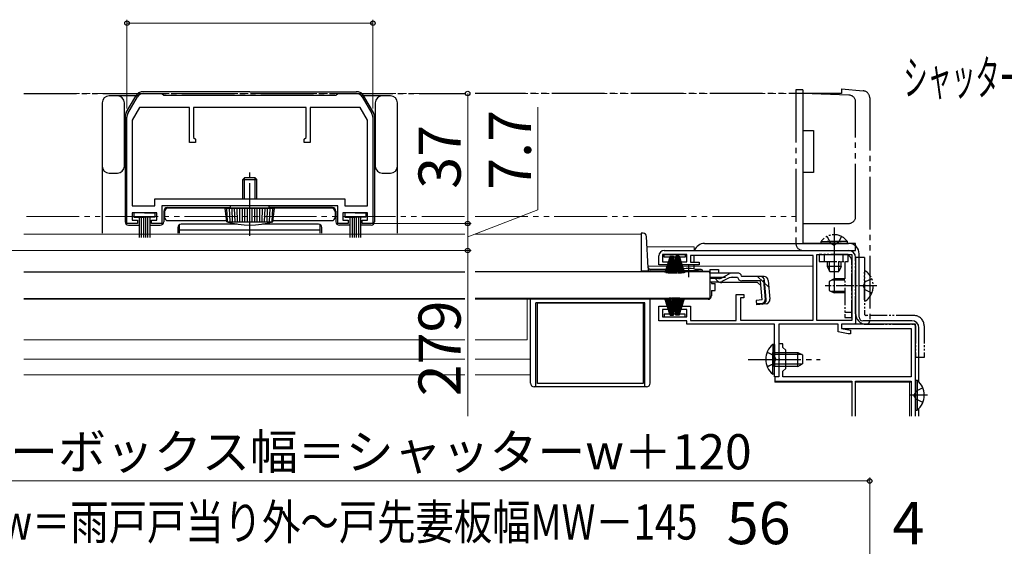
# Model space of a CAD drawing. Extents: x 0 to 1050, y 0 to 1562.
# Drawn here: x 542 to 822, y 533 to 683 of the extents above; entities that cross this region are included whole.
import ezdxf

# ---------------------------------------------------------------- set-up
doc = ezdxf.new("R2010")
doc.units = 0
for name, pattern in [('YCENTER_1', [13, 10, -1, 1, -1]), ('YDIVIDE_1', [15, 10, -1, 1, -1, 1, -1]), ('YHIDDEN_1', [4, 3, -1])]:
    doc.linetypes.add(name, pattern=pattern)
for name, color, linetype, lineweight in [('YKK_11', 7, 'CONTINUOUS', 30), ('YKK_12', 2, 'CONTINUOUS', 13), ('YKK_13', 4, 'CONTINUOUS', 30), ('YKK_D', 6, 'CONTINUOUS', 13)]:
    doc.layers.add(name, color=color, linetype=linetype, lineweight=lineweight)
doc.styles.add('text-b', font='txt')

msp = doc.modelspace()

# ---------------------------------------------------------------- linework, layer by layer
at = {"layer": 'YKK_11', "linetype": 'ByBlock', "lineweight": -2, "ltscale": 0.5}
for p, q in [((577.14, 661.81), (582.4, 661.81)), ((582.4, 661.81), (582.9, 661.31)), ((582.9, 661.31), (631.9, 661.31)), ((631.9, 661.31), (632.4, 661.81)), ((632.4, 661.81), (637.67, 661.81)), ((572.67, 656.07), (575.4, 660.81)), ((639.4, 660.81), (642.13, 656.07)), ((575.98, 657.81), (573.9, 654.21)), ((590.2, 657.81), (575.98, 657.81)), ((590.2, 647.81), (590.2, 657.81)), ((623.4, 657.81), (591.4, 657.81)), ((591.4, 657.81), (591.4, 649.31)), ((623.4, 649.31), (623.4, 657.81)), ((638.82, 657.81), (624.6, 657.81)), ((624.6, 657.81), (624.6, 647.81)), ((640.9, 654.21), (638.82, 657.81)), ((572.4, 624.81), (572.4, 655.07)), ((573.9, 654.21), (573.9, 629.81)), ((640.9, 629.81), (640.9, 654.21)), ((642.4, 655.07), (642.4, 624.81)), ((591.9, 647.81), (590.2, 647.81)), ((591.4, 649.31), (591.9, 648.81)), ((591.9, 648.81), (591.9, 647.81)), ((622.9, 648.81), (623.4, 649.31)), ((622.9, 647.81), (622.9, 648.81)), ((624.6, 647.81), (622.9, 647.81)), ((580.4, 631.81), (634.4, 631.81)), ((580.4, 629.81), (580.4, 631.81)), ((634.4, 631.81), (634.4, 629.81)), ((573.9, 629.81), (580.4, 629.81)), ((580.9, 627.81), (573.9, 627.81)), ((573.9, 627.81), (573.9, 625.71)), ((580.9, 625.71), (580.9, 627.81)), ((632.4, 629.81), (582.4, 629.81)), ((582.4, 629.81), (582.4, 624.81)), ((632.4, 624.81), (632.4, 629.81)), ((640.9, 627.81), (633.9, 627.81)), ((633.9, 627.81), (633.9, 625.71)), ((634.4, 629.81), (640.9, 629.81)), ((640.9, 625.71), (640.9, 627.81)), ((573.9, 625.71), (575.4, 625.71)), ((575.4, 625.71), (575.4, 624.81)), ((579.4, 624.81), (579.4, 625.71)), ((579.4, 625.71), (580.9, 625.71)), ((633.9, 625.71), (635.4, 625.71)), ((635.4, 625.71), (635.4, 624.81)), ((639.4, 624.81), (639.4, 625.71)), ((639.4, 625.71), (640.9, 625.71)), ((575.4, 624.81), (572.4, 624.81)), ((582.4, 624.81), (579.4, 624.81)), ((635.4, 624.81), (632.4, 624.81)), ((642.4, 624.81), (639.4, 624.81)), ((725.3, 617.11), (777.8, 617.11)), ((723.8, 613.01), (723.8, 615.61)), ((731.8, 616.01), (724.8, 616.01)), ((724.8, 616.01), (724.8, 613.91)), ((724.8, 613.91), (726.55, 613.91)), ((726.55, 613.91), (726.55, 613.01)), ((730.05, 613.01), (730.05, 613.91)), ((730.05, 613.91), (731.8, 613.91)), ((731.8, 613.91), (731.8, 616.01)), ((767.7, 615.71), (732.8, 615.71)), ((732.8, 615.71), (732.8, 613.81)), ((732.8, 613.81), (735.3, 613.81)), ((735.3, 613.81), (735.3, 613.01)), ((767.7, 597.31), (767.7, 615.71)), ((768.8, 597.21), (768.8, 616.01)), ((768.8, 616.01), (778.7, 616.01)), ((778.7, 616.01), (778.7, 597.21)), ((779.8, 615.11), (779.8, 596.11)), ((726.55, 613.01), (723.8, 613.01)), ((735.3, 613.01), (730.05, 613.01)), ((745.8, 597.21), (745.8, 604.61)), ((745.8, 604.61), (748, 604.61)), ((748, 603.61), (747, 603.61)), ((747, 603.61), (747, 597.31)), ((748, 604.61), (748, 603.61)), ((723.8, 597.11), (723.8, 601.21)), ((723.8, 601.21), (726.55, 601.21)), ((726.55, 600.31), (724.8, 600.31)), ((724.8, 600.31), (724.8, 598.21)), ((726.55, 601.21), (726.55, 600.31)), ((730.05, 600.31), (730.05, 601.21)), ((730.05, 601.21), (732.8, 601.21)), ((731.8, 600.31), (730.05, 600.31)), ((731.8, 598.21), (731.8, 600.31)), ((732.8, 601.21), (732.8, 597.21)), ((731.8, 597.11), (723.8, 597.11)), ((724.8, 598.21), (731.8, 598.21)), ((731.8, 596.11), (731.8, 597.11)), ((732.8, 597.21), (745.8, 597.21)), ((747, 597.31), (767.7, 597.31)), ((778.7, 597.21), (768.8, 597.21)), ((756.7, 596.11), (731.8, 596.11)), ((756.7, 586.57), (756.7, 596.11)), ((774.8, 596.11), (757.9, 596.11)), ((757.9, 596.11), (757.9, 581.11)), ((774.8, 593.99), (774.8, 596.11)), ((779.8, 596.11), (775.8, 596.11)), ((775.8, 596.11), (775.8, 594.91)), ((775.8, 594.91), (778.3, 594.41)), ((778.3, 594.41), (778.3, 593.41)), ((777.69, 593.41), (774.8, 593.99)), ((778.3, 593.41), (777.69, 593.41)), ((756.82, 586.38), (756.7, 586.57)), ((756.7, 585.65), (756.82, 585.83)), ((756.7, 581.11), (756.7, 585.65)), ((756.82, 585.83), (756.82, 586.38)), ((757.9, 581.11), (756.7, 581.11))]:
    msp.add_line(p, q, dxfattribs=at)
at = {"layer": 'YKK_11', "color": 211, "ltscale": 0.5}
for p, q in [((796.8, 596.11), (775.8, 596.11)), ((775.8, 596.11), (775.8, 594.91)), ((775.8, 594.91), (795.6, 594.91)), ((795.6, 594.91), (795.6, 581.11)), ((796.8, 569.94), (796.8, 596.11)), ((759.1, 590.51), (757.9, 590.51)), ((757.9, 590.51), (757.9, 586.57)), ((759.1, 589.51), (759.1, 590.51)), ((759.9, 588.71), (759.1, 589.51)), ((759.9, 583.51), (759.9, 588.71)), ((757.9, 586.57), (758.02, 586.38)), ((758.02, 585.83), (757.9, 585.65)), ((757.9, 585.65), (757.9, 581.11)), ((758.02, 586.38), (758.02, 585.83)), ((759.1, 582.71), (759.9, 583.51)), ((757.9, 581.11), (756.8, 581.11)), ((756.8, 581.11), (756.8, 579.91)), ((759.1, 581.11), (759.1, 582.71)), ((795.6, 581.11), (759.1, 581.11)), ((756.8, 579.91), (778.7, 579.91)), ((778.7, 579.91), (778.7, 569.94)), ((779.8, 569.94), (779.8, 579.91)), ((779.8, 579.91), (795.6, 579.91)), ((795.6, 579.91), (795.6, 569.94))]:
    msp.add_line(p, q, dxfattribs=at)
at = {"layer": 'YKK_11', "linetype": 'ByBlock', "lineweight": -2, "ltscale": 0.5}
for centre, radius, start, end in [((577.14, 659.81), 2, 90, 150), ((637.67, 659.81), 2, 30, 90), ((574.4, 655.07), 2, 150, 180), ((640.4, 655.07), 2, 0, 30), ((725.3, 615.61), 1.5, 90, 180), ((777.8, 615.11), 2, 0, 90)]:
    msp.add_arc(centre, radius, start, end, dxfattribs=at)
at = {"layer": 'YKK_12', "linetype": 'YDIVIDE_1', "ltscale": 1.5}
for p, q in [((668.47, 661.81), (543.84, 661.81)), ((671.55, 661.81), (762.8, 661.81)), ((543.84, 626.81), (668.47, 626.81)), ((671.55, 626.81), (762.8, 626.81))]:
    msp.add_line(p, q, dxfattribs=at)
at = {"layer": 'YKK_12', "ltscale": 1.5}
for p, q in [((543.05, 621.71), (668.55, 621.71)), ((718.8, 621.71), (671.55, 621.71)), ((718.8, 621.71), (718.8, 611.41)), ((733.8, 618.11), (720.47, 618.11)), ((733.8, 618.11), (733.8, 617.11)), ((733.8, 615.71), (733.8, 613.81)), ((732.3, 612.61), (720.76, 612.61)), ((767.7, 612.61), (732.3, 612.61)), ((733.8, 613.01), (733.8, 612.61)), ((738.3, 611.21), (735.05, 611.21)), ((543.05, 603.21), (668.55, 603.21)), ((671.55, 603.21), (736.8, 603.21)), ((686.3, 591.71), (686.3, 603.21)), ((736.8, 603.41), (736.8, 603.21)), ((543.05, 591.71), (668.55, 591.71)), ((686.3, 591.71), (671.55, 591.71)), ((543.05, 586.21), (668.55, 586.21)), ((687.3, 586.21), (671.55, 586.21)), ((668.55, 581.71), (543.05, 581.71)), ((687.3, 581.71), (671.55, 581.71)), ((756.8, 579.61), (756.8, 581.19)), ((756.8, 579.61), (778.7, 579.61)), ((779.8, 579.61), (795.56, 579.61)), ((795.1, 569.94), (795.1, 579.61))]:
    msp.add_line(p, q, dxfattribs=at)
at = {"layer": 'YKK_13', "linetype": 'YDIVIDE_1', "ltscale": 1.5}
for p, q in [((543.05, 661.81), (668.55, 661.81)), ((775.8, 661.81), (671.55, 661.81)), ((764.8, 662.81), (762.8, 662.81)), ((762.8, 662.81), (762.8, 619.11)), ((764.8, 662.81), (764.8, 653.81)), ((777.87, 661.35), (764.8, 661.81)), ((764.8, 661.81), (764.8, 651.31)), ((775.8, 663.11), (775.8, 661.81)), ((775.8, 663.11), (781.98, 662.57)), ((779.8, 626.81), (779.8, 659.35)), ((783.8, 660.58), (783.8, 597.11)), ((764.8, 653.81), (764.8, 629.31)), ((764.8, 651.31), (767.8, 651.31)), ((767.8, 651.31), (767.8, 639.31)), ((767.8, 639.31), (764.8, 639.31)), ((764.8, 639.31), (764.8, 624.81)), ((764.8, 629.31), (764.8, 619.11)), ((764.8, 624.81), (777.8, 624.81)), ((779.8, 619.11), (764.8, 619.11)), ((764.8, 617.11), (779.8, 617.11)), ((779.8, 617.11), (779.8, 619.11)), ((779.8, 596.11), (779.8, 596.41)), ((782.8, 596.11), (779.8, 596.11))]:
    msp.add_line(p, q, dxfattribs=at)
at = {"layer": 'YKK_13', "ltscale": 1.5}
for p, q in [((607.4, 662.31), (577.09, 662.31)), ((607.4, 662.31), (637.7, 662.31)), ((565.4, 659.11), (565.4, 634.61)), ((569.7, 661.11), (567.4, 661.11)), ((575.58, 661.11), (569.7, 661.11)), ((571.7, 641.11), (571.7, 659.11)), ((572.23, 656.39), (574.93, 661.06)), ((645.1, 661.11), (639.23, 661.11)), ((642.56, 656.39), (639.86, 661.06)), ((643.1, 659.11), (643.1, 641.11)), ((647.4, 661.11), (645.1, 661.11)), ((649.4, 634.61), (649.4, 659.11)), ((571.9, 655.14), (571.9, 625.31)), ((642.9, 655.14), (642.9, 625.31)), ((567.4, 639.11), (569.7, 639.11)), ((645.1, 639.11), (647.4, 639.11)), ((605.4, 637.31), (605.9, 637.81)), ((605.4, 637.31), (609.4, 637.31)), ((605.4, 631.81), (605.4, 637.31)), ((608.9, 637.81), (605.9, 637.81)), ((605.9, 631.81), (605.9, 637.81)), ((609.4, 637.31), (608.9, 637.81)), ((608.9, 631.81), (608.9, 637.81)), ((609.4, 631.81), (609.4, 637.31)), ((565.4, 634.61), (565.4, 622.01)), ((649.4, 622.01), (649.4, 634.61)), ((577.4, 627.81), (574.4, 627.81)), ((574.4, 627.81), (574.4, 626.61)), ((577.4, 627.81), (580.4, 627.81)), ((580.4, 627.81), (580.4, 626.61)), ((582.9, 628.31), (582.9, 625.31)), ((583.1, 628.11), (583.1, 626.61)), ((583.9, 629.31), (601.9, 629.31)), ((630.7, 629.11), (584.1, 629.11)), ((600.4, 629.11), (614.4, 629.11)), ((600.9, 625.31), (600.4, 629.11)), ((601.07, 625.31), (600.87, 629.11)), ((601.77, 625.31), (601.57, 629.11)), ((612.9, 629.81), (601.9, 629.81)), ((601.9, 629.11), (601.9, 629.81)), ((602.48, 625.31), (602.35, 629.11)), ((603.18, 625.31), (603.05, 629.11)), ((603.89, 625.31), (603.82, 629.11)), ((604.59, 625.31), (604.52, 629.11)), ((605.3, 625.31), (605.3, 629.11)), ((606, 625.31), (606, 629.11)), ((606.7, 625.31), (606.7, 629.11)), ((607.4, 625.31), (607.4, 629.31)), ((607.4, 624.81), (607.4, 629.11)), ((608.1, 625.31), (608.1, 629.11)), ((608.8, 625.31), (608.8, 629.11)), ((609.5, 625.31), (609.5, 629.11)), ((610.21, 625.31), (610.27, 629.11)), ((610.91, 625.31), (610.97, 629.11)), ((611.62, 625.31), (611.75, 629.11)), ((612.32, 625.31), (612.45, 629.11)), ((612.9, 629.11), (612.9, 629.81)), ((630.9, 629.31), (612.9, 629.31)), ((613.03, 625.31), (613.22, 629.11)), ((613.73, 625.31), (613.92, 629.11)), ((613.9, 625.31), (614.4, 629.11)), ((631.7, 628.11), (631.7, 626.61)), ((631.9, 628.31), (631.9, 625.31)), ((637.4, 627.81), (634.4, 627.81)), ((634.4, 627.81), (634.4, 626.61)), ((637.4, 627.81), (640.4, 627.81)), ((640.4, 627.81), (640.4, 626.61)), ((574.4, 626.61), (577.4, 626.61)), ((575.9, 626.61), (575.9, 620.81)), ((576.5, 626.61), (576.5, 620.81)), ((577.1, 626.61), (577.1, 620.81)), ((580.4, 626.61), (577.4, 626.61)), ((577.7, 626.61), (577.7, 620.81)), ((578.3, 626.61), (578.3, 620.81)), ((578.9, 626.61), (578.9, 620.81)), ((584.1, 625.61), (600.86, 625.61)), ((600.9, 625.31), (613.9, 625.31)), ((613.94, 625.61), (630.7, 625.61)), ((634.4, 626.61), (637.4, 626.61)), ((635.9, 626.61), (635.9, 620.81)), ((636.5, 626.61), (636.5, 620.81)), ((637.1, 626.61), (637.1, 620.81)), ((640.4, 626.61), (637.4, 626.61)), ((637.7, 626.61), (637.7, 620.81)), ((638.3, 626.61), (638.3, 620.81)), ((638.9, 626.61), (638.9, 620.81)), ((572.9, 624.31), (575.9, 624.31)), ((578.9, 624.31), (581.9, 624.31)), ((586.9, 623.61), (586.9, 622.01)), ((587.4, 622.01), (587.4, 624.47)), ((587.4, 622.94), (627.4, 622.94)), ((603.81, 624.61), (587.9, 624.61)), ((626.9, 624.61), (610.99, 624.61)), ((627.4, 622.01), (627.4, 624.47)), ((627.9, 622.01), (627.9, 623.61)), ((635.9, 624.31), (632.9, 624.31)), ((641.9, 624.31), (638.9, 624.31)), ((719.31, 622.01), (718.8, 622.01)), ((718.8, 622.01), (718.8, 611.21)), ((720.78, 612.18), (720.31, 621.06)), ((736.8, 619.11), (777.8, 619.11)), ((733.8, 613.81), (733.8, 615.71)), ((780.8, 598.11), (780.8, 616.11)), ((543.05, 611.01), (668.55, 611.01)), ((738.3, 611.01), (671.55, 611.01)), ((718.8, 611.28), (720.8, 611.28)), ((718.8, 611.21), (720.8, 611.21)), ((720.8, 612.04), (720.8, 611.28)), ((729.55, 611.21), (720.8, 611.21)), ((730.43, 611.71), (721.28, 611.71)), ((729.55, 611.01), (729.55, 611.34)), ((735.05, 611.34), (729.55, 611.34)), ((735.05, 611.01), (729.55, 611.01)), ((733.8, 611.82), (733.8, 613.01)), ((735.81, 611.71), (734.18, 611.71)), ((735.05, 611.01), (735.05, 611.34)), ((736.31, 611.21), (735.05, 611.21)), ((738.3, 611.69), (738.3, 610.69)), ((738.3, 611.69), (740.8, 611.69)), ((738.3, 611.01), (738.3, 603.41)), ((738.3, 610.69), (738.3, 610.92)), ((740.8, 611.69), (740.8, 610.69)), ((744.74, 610.69), (738.3, 610.69)), ((740.79, 609.09), (738.3, 609.09)), ((740.86, 608.11), (738.3, 608.11)), ((738.8, 608.11), (738.8, 607.71)), ((743.82, 609.3), (741.71, 608.3)), ((741.75, 609.34), (743.78, 610.44)), ((744.67, 609.49), (746.19, 609.49)), ((746.18, 610.69), (744.74, 610.69)), ((747.37, 609.69), (747.34, 609.8)), ((753.73, 609.69), (747.37, 609.69)), ((752.68, 608.49), (747.37, 608.49)), ((753.16, 603.03), (752.68, 608.49)), ((753.6, 608.6), (753.89, 608.63)), ((753.6, 608.6), (754.08, 603.13)), ((754.36, 603.13), (753.88, 608.59)), ((754.92, 608.59), (755.39, 603.22)), ((738.8, 607.71), (739.8, 607.71)), ((738.8, 605.71), (739.8, 605.71)), ((738.8, 605.71), (738.8, 604.21)), ((739.8, 605.71), (739.8, 607.71)), ((751.91, 607.99), (741.7, 607.99)), ((751.91, 607.99), (752.8, 607.17)), ((543.05, 603.41), (668.55, 603.41)), ((738.3, 603.41), (671.55, 603.41)), ((687.3, 579.31), (687.3, 603.21)), ((721.3, 579.31), (721.3, 603.21)), ((737.8, 603.21), (721.3, 603.21)), ((736.8, 603.41), (736.8, 603.21)), ((753.16, 603.03), (751.47, 602.88)), ((751.47, 602.88), (751.57, 601.68)), ((688.8, 578.31), (688.8, 602.21)), ((719.8, 602.21), (688.8, 602.21)), ((689.3, 579.21), (689.3, 602.21)), ((689.3, 602.21), (719.3, 602.21)), ((719.3, 602.21), (719.3, 579.21)), ((719.8, 578.31), (719.8, 602.21)), ((751.55, 601.97), (753.27, 602.14)), ((754.3, 601.92), (751.57, 601.68)), ((795.8, 597.11), (781.8, 597.11)), ((797.8, 579.7), (797.8, 595.11)), ((756.19, 590.36), (756.19, 584.11)), ((756.7, 590.36), (756.19, 590.36)), ((756.19, 590.36), (756.19, 584.11)), ((756.7, 590.36), (756.19, 590.36)), ((756.7, 590.36), (756.7, 584.11)), ((756.7, 590.36), (756.7, 584.11)), ((756.19, 581.86), (756.19, 588.11)), ((756.19, 581.86), (756.19, 588.11)), ((756.7, 581.86), (756.7, 588.11)), ((756.7, 588.11), (763.3, 588.11)), ((756.7, 581.86), (756.7, 588.11)), ((756.7, 588.11), (763.3, 588.11)), ((764.61, 587.46), (756.7, 587.46)), ((764.61, 587.45), (756.7, 587.45)), ((763.3, 584.11), (763.3, 588.11)), ((763.3, 588.11), (764.7, 587.41)), ((763.3, 584.11), (763.3, 588.11)), ((763.3, 588.11), (764.7, 587.41)), ((764.7, 587.41), (764.7, 584.81)), ((764.7, 587.41), (764.7, 584.81)), ((764.61, 584.76), (756.7, 584.76)), ((764.61, 584.76), (756.7, 584.76)), ((763.3, 584.11), (756.7, 584.11)), ((763.3, 584.11), (756.7, 584.11)), ((763.3, 584.11), (764.7, 584.81)), ((763.3, 584.11), (764.7, 584.81)), ((756.7, 581.86), (756.19, 581.86)), ((756.7, 581.86), (756.19, 581.86)), ((796.8, 580.16), (796.8, 571.66)), ((796.8, 580.16), (797.31, 580.16)), ((797.31, 580.16), (797.31, 571.66)), ((720.3, 578.31), (688.3, 578.31)), ((719.3, 579.21), (689.3, 579.21)), ((796.8, 577.91), (796.8, 573.91)), ((796.8, 571.66), (797.31, 571.66)), ((797.8, 569.94), (797.8, 572.12))]:
    msp.add_line(p, q, dxfattribs=at)
at = {"layer": 'YKK_13', "linetype": 'YCENTER_1', "ltscale": 1.5}
for p, q in [((607.4, 621.31), (607.4, 639.65)), ((773.71, 623.66), (773.71, 607.23)), ((732.3, 609.49), (732.3, 613.11)), ((749.2, 586.11), (769.7, 586.11)), ((749.2, 586.11), (769.7, 586.11)), ((800.29, 575.91), (795.21, 575.91))]:
    msp.add_line(p, q, dxfattribs=at)
at = {"layer": 'YKK_13', "linetype": 'YDIVIDE_1', "ltscale": 0.5}
for p, q in [((769.96, 619.62), (775.71, 619.62)), ((769.96, 619.11), (769.96, 619.62)), ((771.66, 621.12), (772.56, 619.26)), ((777.46, 619.62), (771.71, 619.62)), ((772.56, 619.26), (773.71, 618.65)), ((774.85, 619.26), (773.71, 618.65)), ((775.76, 621.12), (774.85, 619.26)), ((777.46, 619.11), (777.46, 619.62)), ((769.96, 619.11), (775.71, 619.11)), ((777.46, 619.11), (771.71, 619.11)), ((769.41, 616.01), (769.41, 614.01)), ((777.71, 616.01), (769.41, 616.01)), ((769.41, 614.01), (777.71, 614.01)), ((770.91, 614.01), (770.91, 616.01)), ((771.71, 614.01), (771.71, 612.51)), ((772.36, 611.2), (772.36, 614.01)), ((775.05, 611.2), (775.05, 614.01)), ((775.71, 612.51), (775.71, 614.01)), ((776.21, 614.01), (776.21, 616.01)), ((776.71, 614.01), (776.71, 598.01)), ((777.71, 614.01), (777.71, 616.01)), ((778.71, 598.01), (778.71, 614.01)), ((782.3, 615.11), (779.8, 615.11)), ((779.8, 599.11), (779.8, 615.11)), ((782.3, 615.11), (782.3, 599.11)), ((775.71, 612.51), (771.71, 612.51)), ((771.71, 612.51), (772.41, 611.11)), ((772.41, 611.11), (775.01, 611.11)), ((775.71, 612.51), (775.01, 611.11)), ((782.3, 603.03), (782.3, 610.98)), ((773.7, 609.01), (772.3, 608.31)), ((772.3, 608.31), (772.3, 605.71)), ((776.71, 608.63), (772.95, 608.63)), ((776.71, 609.01), (773.7, 609.01)), ((773.7, 609.01), (773.7, 605.01)), ((782.52, 608.15), (781.91, 607.01)), ((784.38, 609.08), (782.52, 608.15)), ((772.3, 605.71), (773.7, 605.01)), ((776.71, 605.39), (772.95, 605.39)), ((782.52, 605.86), (781.91, 607.01)), ((784.38, 604.93), (782.52, 605.86)), ((776.71, 605.01), (773.7, 605.01)), ((776.71, 599.51), (778.71, 599.51)), ((776.71, 598.01), (778.71, 598.01)), ((796.3, 598.61), (782.8, 598.61)), ((782.8, 596.11), (796.3, 596.11)), ((796.8, 595.61), (796.8, 586.61)), ((799.3, 595.61), (799.3, 586.61)), ((799.3, 586.61), (796.8, 586.61))]:
    msp.add_line(p, q, dxfattribs=at)
at = {"layer": 'YKK_13'}
for p, q in [((725.3, 615.21), (725.3, 616.01)), ((725.3, 616.01), (731.3, 616.01)), ((726.96, 615.21), (725.3, 615.21)), ((727.05, 615.51), (725.51, 610.75)), ((727.15, 615.51), (725.86, 610.68)), ((727.25, 615.51), (726.21, 610.62)), ((727.35, 615.51), (726.57, 610.57)), ((727.45, 615.51), (726.93, 610.54)), ((727.05, 615.51), (727.95, 615.51)), ((727.55, 615.51), (727.29, 610.52)), ((727.65, 610.51), (727.65, 615.51)), ((727.75, 615.51), (728.02, 610.52)), ((727.85, 615.51), (728.38, 610.54)), ((728.65, 615.51), (727.87, 610.57)), ((727.95, 615.51), (728.74, 610.57)), ((728.61, 615.21), (728, 615.21)), ((728.75, 615.51), (728.23, 610.54)), ((728.85, 615.51), (728.59, 610.52)), ((729.55, 615.51), (728.65, 615.51)), ((728.95, 610.51), (728.95, 615.51)), ((729.05, 615.51), (729.32, 610.52)), ((729.15, 615.51), (729.68, 610.54)), ((729.25, 615.51), (730.04, 610.57)), ((729.35, 615.51), (730.39, 610.62)), ((729.45, 615.51), (730.75, 610.68)), ((729.55, 615.51), (731.1, 610.75)), ((731.3, 615.21), (729.65, 615.21)), ((731.3, 616.01), (731.3, 615.21)), ((727.05, 598.71), (725.51, 603.46)), ((727.15, 598.71), (725.86, 603.54)), ((727.25, 598.71), (726.21, 603.6)), ((727.35, 598.71), (726.57, 603.65)), ((727.45, 598.71), (726.93, 603.68)), ((727.55, 598.71), (727.29, 603.7)), ((727.65, 603.71), (727.65, 598.71)), ((727.75, 598.71), (728.02, 603.7)), ((727.85, 598.71), (728.38, 603.68)), ((728.65, 598.71), (727.87, 603.65)), ((727.95, 598.71), (728.74, 603.65)), ((728.75, 598.71), (728.23, 603.68)), ((728.85, 598.71), (728.59, 603.7)), ((728.95, 603.71), (728.95, 598.71)), ((729.05, 598.71), (729.32, 603.7)), ((729.15, 598.71), (729.68, 603.68)), ((729.25, 598.71), (730.04, 603.65)), ((729.35, 598.71), (730.39, 603.6)), ((729.45, 598.71), (730.75, 603.54)), ((729.55, 598.71), (731.1, 603.46)), ((725.3, 599.01), (725.3, 598.21)), ((726.96, 599.01), (725.3, 599.01)), ((725.3, 598.21), (731.3, 598.21)), ((727.05, 598.71), (727.95, 598.71)), ((728.61, 599.01), (728, 599.01)), ((729.55, 598.71), (728.65, 598.71)), ((731.3, 599.01), (729.65, 599.01)), ((731.3, 598.21), (731.3, 599.01))]:
    msp.add_line(p, q, dxfattribs=at)
at = {"layer": 'YKK_13', "linetype": 'YHIDDEN_1', "ltscale": 1.5}
for p, q in [((738.3, 609.49), (744.67, 609.49)), ((751.83, 609.69), (755.09, 606.7)), ((754.61, 588.19), (756.51, 587.26)), ((754.61, 588.18), (756.51, 587.25)), ((756.51, 587.26), (757.12, 586.11)), ((756.51, 587.25), (757.12, 586.11)), ((756.51, 584.97), (757.12, 586.11)), ((756.51, 584.96), (757.12, 586.11)), ((754.61, 584.04), (756.51, 584.97)), ((754.61, 584.03), (756.51, 584.96)), ((798.9, 577.98), (796.99, 577.05)), ((796.99, 577.05), (796.38, 575.91)), ((796.99, 574.76), (796.38, 575.91)), ((798.9, 573.83), (796.99, 574.76))]:
    msp.add_line(p, q, dxfattribs=at)
at = {"layer": 'YKK_13', "linetype": 'YCENTER_1', "ltscale": 0.5}
msp.add_line((785.8, 607.01), (771.09, 607.01), dxfattribs=at)
at = {"layer": 'YKK_13', "ltscale": 1.5}
for centre, radius, start, end in [((577.09, 659.81), 2.5, 90, 150), ((637.7, 659.81), 2.5, 30, 90), ((567.4, 659.11), 2, 90, 180), ((569.7, 659.11), 2, 0, 90), ((645.1, 659.11), 2, 90, 180), ((647.4, 659.11), 2, 0, 90), ((574.4, 655.14), 2.5, 150, 180), ((640.4, 655.14), 2.5, 0, 30), ((567.4, 641.11), 2, 180, 270), ((569.7, 641.11), 2, 270, 0), ((645.1, 641.11), 2, 180, 270), ((647.4, 641.11), 2, 270, 0), ((583.9, 628.31), 1, 90, 180), ((584.1, 628.11), 1, 90, 180), ((630.7, 628.11), 1, 0, 90), ((630.9, 628.31), 1, 0, 90), ((572.9, 625.31), 1, 180, 270), ((581.9, 625.31), 1, 270, 360), ((584.1, 626.61), 1, 180, 270), ((607.4, 645.93), 21.62, 252.5077, 287.4923), ((630.7, 626.61), 1, 270, 0), ((632.9, 625.31), 1, 180, 270), ((641.9, 625.31), 1, 270, 0), ((587.9, 623.61), 1, 90, 180), ((626.9, 623.61), 1, 0, 90), ((719.31, 621.01), 1, 3, 90), ((736.8, 616.11), 3, 90, 160.5285), ((777.8, 616.11), 3, 0, 90), ((721.28, 612.21), 0.5, 183, 270), ((732.3, 606.01), 6, 62.7204, 117.2796), ((735.81, 611.21), 0.5, 2, 90), ((740.79, 611.09), 2, 270, 298.6518), ((740.86, 610.11), 2, 270, 295.2727), ((741.7, 609.89), 1.9, 248.9037, 270), ((744.74, 608.69), 2, 90, 118.6518), ((744.67, 607.49), 2, 90, 115.2727), ((746.18, 609.49), 1.2, 15, 90), ((747.37, 609.69), 1.2, 189.5941, 270), ((752.68, 608.49), 1.2, 5, 90), ((753.73, 608.49), 1.2, 5, 90), ((737.8, 604.21), 1, 270, 0), ((753.16, 603.03), 1.2, 275, 5), ((753.17, 603.05), 0.91, 275.7639, 5), ((754.2, 603.12), 1.2, 275, 5), ((781.8, 598.11), 1, 180, 270), ((795.8, 595.11), 2, 0, 90), ((759.73, 586.11), 5.53, 129.7941, 230.2059), ((759.73, 586.11), 5.53, 129.7941, 230.2059), ((793.77, 575.91), 5.53, 309.7941, 50.2059), ((688.3, 579.31), 1, 180, 270), ((720.3, 579.31), 1, 270, 0)]:
    msp.add_arc(centre, radius, start, end, dxfattribs=at)
at = {"layer": 'YKK_13', "linetype": 'YDIVIDE_1', "ltscale": 1.5}
for centre, radius, start, end in [((777.8, 659.35), 2, 0, 88), ((781.8, 660.58), 2, 0, 85), ((777.8, 626.81), 2, 270, 0), ((764.8, 619.11), 2, 180, 270), ((782.8, 597.11), 1, 270, 0)]:
    msp.add_arc(centre, radius, start, end, dxfattribs=at)
at = {"layer": 'YKK_13', "linetype": 'YDIVIDE_1', "ltscale": 0.5}
for centre, radius, start, end in [((773.71, 617.08), 4.53, 34.0667, 145.9333), ((776.71, 614.01), 2, 0, 60), ((782.58, 610.98), 0.274, 52.2859, 180), ((779.5, 607.01), 5.3, 306.6893, 53.3107), ((782.58, 603.03), 0.274, 180, 307.7141), ((782.8, 599.11), 3, 180, 270), ((782.8, 599.11), 0.5, 180, 270), ((796.3, 595.61), 3, 0, 90), ((796.3, 595.61), 0.5, 0, 90)]:
    msp.add_arc(centre, radius, start, end, dxfattribs=at)
at = {"layer": 'YKK_13', "linetype": 'YHIDDEN_1', "ltscale": 1.5}
msp.add_arc((741.7, 609.89), 1.9, 192.1532, 248.9037, dxfattribs=at)
at = {"layer": 'YKK_D', "ltscale": 1.5}
for p, q in [((572.43, 657.57), (572.43, 682.81)), ((572.43, 681.81), (642.43, 681.81)), ((642.43, 657.57), (642.43, 682.81)), ((669.4, 624.81), (669.4, 661.81)), ((689.4, 628.7), (689.4, 657.92)), ((669.4, 620.96), (689.4, 628.7)), ((642.4, 624.81), (670.4, 624.81)), ((642.4, 624.81), (670.4, 624.81)), ((669.4, 624.81), (669.4, 617.11)), ((490.5, 617.11), (670.4, 617.11)), ((490.5, 617.11), (670.4, 617.11)), ((669.4, 617.11), (669.4, 569.94))]:
    msp.add_line(p, q, dxfattribs=at)
at = {"layer": 'YKK_D'}
for p, q in [((783.8, 509.97), (783.8, 552.5)), ((431, 551.5), (783.8, 551.5))]:
    msp.add_line(p, q, dxfattribs=at)
at = {"layer": 'YKK_D', "linetype": 'ByBlock', "lineweight": -2}
for centre, radius in [((572.43, 681.81), 0.637), ((642.43, 681.81), 0.637), ((669.4, 661.81), 0.638), ((669.4, 624.81), 0.637), ((669.4, 624.81), 0.638), ((669.4, 617.11), 0.637), ((669.4, 617.11), 0.638), ((783.8, 551.5), 0.637)]:
    msp.add_circle(centre, radius, dxfattribs=at)

# ---------------------------------------------------------------- texts
at = {"layer": 'YKK_D', "style": 'text-b'}
for width, p in [(0.5, (793.44, 661.3)), (0.8, (482.08, 534.81))]:
    msp.add_text('シャッターw＝雨戸戸当り外～戸先妻板幅MW－145', height=10, dxfattribs=dict(at, width=width)).set_placement(p)
for s, p in [(' 7.7', (687.4, 630.7)), ('37', (667.4, 634.68)), ('279', (667.4, 575.6))]:
    msp.add_text(s, height=12, rotation=90, dxfattribs=at).set_placement(p)
for s, height, p in [('シャッターボックス幅＝シャッターw＋120', 10, (484.62, 554.81)), ('56', 12, (743.11, 533.5)), ('4', 12, (790.29, 533.5))]:
    msp.add_text(s, height=height, dxfattribs=at).set_placement(p)

doc.saveas('drawing.dxf')
